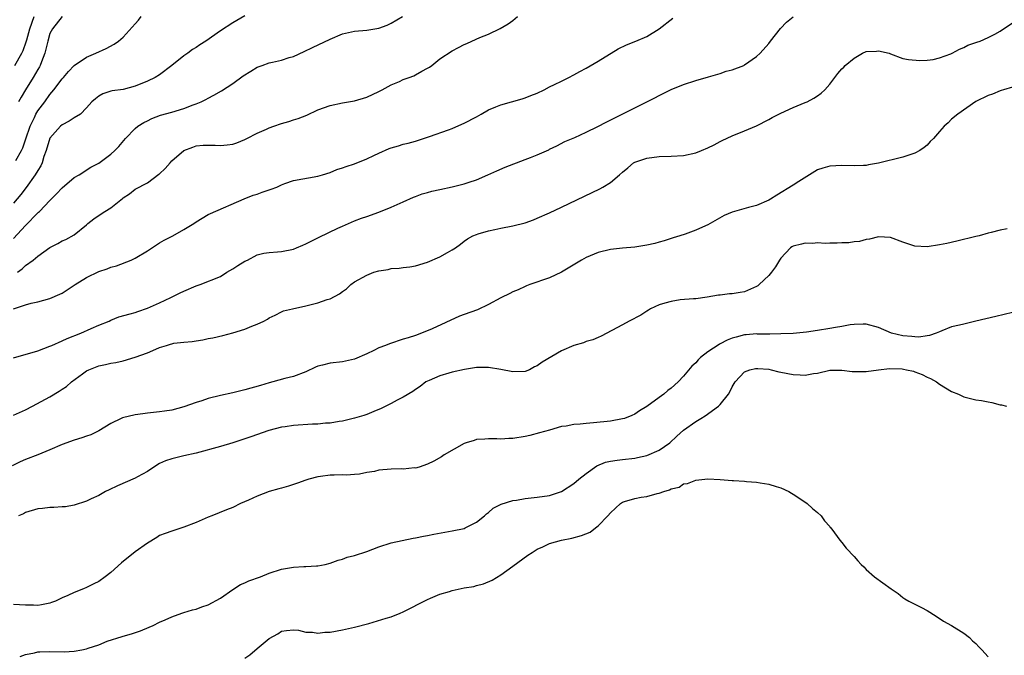
# Model space of a CAD drawing. Units: inches. Extents: x 2544000 to 2547000, y 1545000 to 1548000.
# Drawn here: x 2544844 to 2545006, y 1546558 to 1546663 of the extents above; entities that cross this region are included whole.
import ezdxf

# ---------------------------------------------------------------- set-up
doc = ezdxf.new("R2010")
doc.units = ezdxf.units.IN
doc.header["$MEASUREMENT"] = 0
doc.layers.add('LD25441545_2ft', color=143, linetype='Continuous')

msp = doc.modelspace()

# ---------------------------------------------------------------- linework, layer by layer
at = {"layer": 'LD25441545_2ft'}
for points, elevation in [([(2544881, 1546663.11), (2544879, 1546661.96), (2544877, 1546660.67), (2544874.6, 1546659), (2544873.62, 1546658.38), (2544873, 1546657.94), (2544872.4, 1546657.6), (2544871.63, 1546657), (2544871, 1546656.57), (2544869, 1546654.98), (2544867, 1546653.47), (2544866.27, 1546653), (2544865, 1546652.39), (2544863, 1546651.57), (2544861, 1546651.05), (2544859.19, 1546650.81), (2544859, 1546650.74), (2544857.66, 1546650.34), (2544857, 1546649.96), (2544856.48, 1546649.52), (2544855.9, 1546649), (2544855, 1546648.02), (2544854, 1546647), (2544853, 1546646.39), (2544852.18, 1546645.82), (2544851, 1546645.25), (2544850.71, 1546645), (2544849, 1546643.04), (2544848.38, 1546641), (2544848.02, 1546640.02), (2544847.7, 1546639), (2544847.48, 1546638.52), (2544847, 1546637.75), (2544846.58, 1546637), (2544845.09, 1546634.91), (2544844.2, 1546633.8), (2544843, 1546632.38)], 7690), ([(2544843, 1546626.53), (2544845, 1546628.69), (2544847, 1546630.75), (2544847.14, 1546630.86), (2544847.29, 1546631), (2544849, 1546632.82), (2544850.1, 1546633.9), (2544851, 1546634.9), (2544853, 1546636.6), (2544853.77, 1546637), (2544855.71, 1546638.29), (2544857, 1546638.91), (2544859, 1546640.4), (2544859.65, 1546641), (2544860.31, 1546641.69), (2544861.42, 1546643), (2544863, 1546644.65), (2544863.42, 1546645), (2544864.41, 1546645.59), (2544865, 1546645.9), (2544865.74, 1546646.26), (2544867.16, 1546646.84), (2544869, 1546647.33), (2544871, 1546647.92), (2544872.49, 1546648.49), (2544873, 1546648.67), (2544873.85, 1546649), (2544874.6, 1546649.4), (2544875, 1546649.63), (2544875.91, 1546650.09), (2544877.17, 1546650.83), (2544879, 1546652.04), (2544880.71, 1546653.29), (2544881.95, 1546654.05), (2544883, 1546654.68), (2544883.86, 1546655), (2544885, 1546655.4), (2544885.55, 1546655.55), (2544887, 1546655.86), (2544888.28, 1546656.28), (2544889, 1546656.46), (2544890.75, 1546657.25), (2544892.08, 1546657.92), (2544895, 1546659.32), (2544897, 1546660.17), (2544899, 1546660.63), (2544901, 1546660.77), (2544903, 1546661.09), (2544904.37, 1546661.63), (2544905, 1546661.92), (2544906.85, 1546663)], 7692), ([(2544843, 1546606.98), (2544847, 1546608.1), (2544849, 1546608.86), (2544849.29, 1546609), (2544851, 1546609.73), (2544851.85, 1546610.15), (2544854.07, 1546611), (2544855.78, 1546611.78), (2544857, 1546612.3), (2544858.71, 1546613), (2544859, 1546613.15), (2544860.31, 1546613.69), (2544862.17, 1546614.17), (2544863, 1546614.42), (2544863.42, 1546614.58), (2544865, 1546615.1), (2544867, 1546616), (2544868.87, 1546616.87), (2544870.37, 1546617.63), (2544871, 1546617.91), (2544873, 1546618.77), (2544873.18, 1546618.82), (2544873.65, 1546619), (2544877, 1546620.33), (2544878.06, 1546621), (2544879, 1546621.55), (2544879.86, 1546622.14), (2544881, 1546622.82), (2544881.43, 1546623), (2544883, 1546623.86), (2544884.13, 1546624.13), (2544885, 1546624.27), (2544886.34, 1546624.34), (2544887, 1546624.4), (2544889, 1546624.82), (2544889.45, 1546625), (2544890.52, 1546625.48), (2544891, 1546625.66), (2544891.86, 1546626.14), (2544893, 1546626.68), (2544893.2, 1546626.8), (2544896.27, 1546628.27), (2544897, 1546628.61), (2544899, 1546629.45), (2544900.12, 1546629.88), (2544901, 1546630.15), (2544903, 1546630.88), (2544905, 1546631.7), (2544907, 1546632.57), (2544908.67, 1546633.33), (2544909, 1546633.43), (2544910.12, 1546633.88), (2544911, 1546634.12), (2544911.68, 1546634.32), (2544913, 1546634.63), (2544915, 1546635.04), (2544917, 1546635.52), (2544917.83, 1546635.83), (2544919, 1546636.2), (2544920.88, 1546637), (2544922.34, 1546637.66), (2544923.75, 1546638.25), (2544927, 1546639.51), (2544927.89, 1546639.89), (2544929, 1546640.32), (2544930.87, 1546641.13), (2544931, 1546641.21), (2544932.21, 1546641.79), (2544933.52, 1546642.48), (2544935.16, 1546643.16), (2544937, 1546644.01), (2544938.95, 1546644.95), (2544940.31, 1546645.69), (2544946.98, 1546649), (2544948.32, 1546649.68), (2544949, 1546650.07), (2544951, 1546651.03), (2544953, 1546651.87), (2544955, 1546652.53), (2544957.12, 1546653.12), (2544959, 1546653.69), (2544959.98, 1546654.02), (2544961, 1546654.29), (2544962.88, 1546655), (2544963, 1546655.06), (2544965, 1546656.43), (2544965.61, 1546657), (2544967, 1546658.61), (2544967.27, 1546659), (2544968.92, 1546661.08), (2544969.9, 1546662.1), (2544971.02, 1546662.98)], 7698), ([(2544843, 1546615), (2544845, 1546615.66), (2544845.92, 1546615.92), (2544847, 1546616.14), (2544849, 1546616.71), (2544850.6, 1546617.4), (2544851, 1546617.6), (2544853, 1546618.9), (2544853.13, 1546619), (2544855, 1546620.15), (2544857, 1546621.16), (2544858.41, 1546621.59), (2544859, 1546621.84), (2544859.95, 1546622.05), (2544862.35, 1546623), (2544863, 1546623.32), (2544865, 1546624.55), (2544866.49, 1546625.51), (2544867, 1546625.83), (2544867.74, 1546626.26), (2544869.17, 1546627), (2544871, 1546628.01), (2544872.6, 1546629), (2544873, 1546629.27), (2544875, 1546630.48), (2544875.35, 1546630.65), (2544880.91, 1546633.09), (2544882.34, 1546633.66), (2544883, 1546633.86), (2544883.83, 1546634.17), (2544885.33, 1546634.67), (2544886.22, 1546635), (2544887, 1546635.36), (2544887.57, 1546635.57), (2544889, 1546636.07), (2544893, 1546636.78), (2544893.76, 1546637), (2544895, 1546637.4), (2544896.1, 1546637.9), (2544897, 1546638.14), (2544897.6, 1546638.4), (2544899, 1546638.8), (2544901, 1546639.63), (2544902.19, 1546640.19), (2544903, 1546640.6), (2544904.68, 1546641.32), (2544905, 1546641.44), (2544906.22, 1546641.78), (2544907, 1546642.05), (2544907.8, 1546642.2), (2544909, 1546642.57), (2544909.35, 1546642.66), (2544911.29, 1546643.29), (2544914.43, 1546644.42), (2544915, 1546644.65), (2544916.64, 1546645.36), (2544917, 1546645.49), (2544919, 1546646.53), (2544919.79, 1546647), (2544921, 1546647.67), (2544922.17, 1546648.17), (2544923, 1546648.54), (2544926.51, 1546649.49), (2544927, 1546649.64), (2544927.96, 1546650.04), (2544929, 1546650.45), (2544930.15, 1546651), (2544931, 1546651.45), (2544931.84, 1546651.84), (2544933, 1546652.43), (2544934.2, 1546653), (2544935, 1546653.42), (2544935.99, 1546654.01), (2544937, 1546654.54), (2544939, 1546655.69), (2544942.27, 1546657.73), (2544943.62, 1546658.38), (2544945.18, 1546659), (2544947, 1546659.76), (2544949.03, 1546661), (2544951.23, 1546662.77)], 7696), ([(2544843.21, 1546655), (2544844.36, 1546657), (2544844.58, 1546657.42), (2544845.11, 1546658.89), (2544845.19, 1546659.19), (2544845.71, 1546661), (2544846.43, 1546663)], 7684), ([(2544843.39, 1546639.39), (2544844.31, 1546641), (2544844.54, 1546641.46), (2544845.05, 1546642.95), (2544845.73, 1546645), (2544846.44, 1546646.44), (2544846.7, 1546647), (2544847, 1546647.51), (2544848.14, 1546649), (2544849, 1546650.23), (2544849.64, 1546651), (2544851, 1546652.77), (2544851.21, 1546653), (2544852.02, 1546653.98), (2544853, 1546654.97), (2544855, 1546656.36), (2544856.51, 1546657), (2544858.22, 1546657.78), (2544859.52, 1546658.48), (2544860.23, 1546659), (2544861, 1546659.61), (2544863, 1546661.81), (2544863.55, 1546662.45), (2544863.96, 1546663)], 7688), ([(2544843.65, 1546621), (2544844.42, 1546621.58), (2544845, 1546622.14), (2544846.24, 1546623), (2544847, 1546623.66), (2544849, 1546625.1), (2544850.27, 1546625.73), (2544851, 1546626.15), (2544851.59, 1546626.41), (2544853, 1546627.16), (2544855, 1546628.79), (2544855.23, 1546629), (2544856.21, 1546629.79), (2544857.41, 1546630.59), (2544857.99, 1546631), (2544859, 1546631.61), (2544860.89, 1546633.11), (2544861, 1546633.22), (2544862.08, 1546633.92), (2544863, 1546634.67), (2544865, 1546635.72), (2544866.9, 1546637.1), (2544867, 1546637.2), (2544867.94, 1546638.06), (2544868.72, 1546639), (2544869, 1546639.29), (2544871, 1546641.04), (2544872.44, 1546641.56), (2544873, 1546641.78), (2544874.13, 1546641.87), (2544875, 1546641.9), (2544876.13, 1546641.87), (2544877, 1546641.82), (2544878.08, 1546641.92), (2544879, 1546642.05), (2544879.7, 1546642.3), (2544881, 1546642.82), (2544881.31, 1546643), (2544883, 1546643.87), (2544884.53, 1546644.53), (2544885, 1546644.76), (2544885.74, 1546645), (2544887, 1546645.46), (2544888.21, 1546645.79), (2544889, 1546646.06), (2544889.73, 1546646.27), (2544891.16, 1546646.84), (2544893, 1546647.69), (2544895, 1546648.43), (2544897, 1546648.85), (2544899, 1546649.19), (2544901, 1546649.75), (2544903, 1546650.68), (2544903.52, 1546651), (2544905, 1546651.78), (2544906.36, 1546652.36), (2544907, 1546652.66), (2544907.95, 1546653), (2544908.71, 1546653.29), (2544909, 1546653.44), (2544910.05, 1546654.05), (2544911, 1546654.55), (2544911.28, 1546654.72), (2544911.67, 1546655), (2544913, 1546656.06), (2544915, 1546657.38), (2544916.07, 1546657.93), (2544917, 1546658.45), (2544917.41, 1546658.59), (2544918.27, 1546659), (2544919.58, 1546659.58), (2544921, 1546660.14), (2544922.92, 1546661.08), (2544924.2, 1546661.8), (2544925, 1546662.37), (2544925.77, 1546663)], 7694), ([(2544851, 1546663.05), (2544849.4, 1546661), (2544849, 1546660.22), (2544848.63, 1546659), (2544848.34, 1546657.66), (2544848.16, 1546657), (2544847.6, 1546655.6), (2544847.4, 1546655), (2544847.26, 1546654.74), (2544847, 1546654.34), (2544846.23, 1546653), (2544844.99, 1546651), (2544844.25, 1546649.75), (2544843.84, 1546649)], 7686), ([(2544843, 1546597.56), (2544845, 1546598.42), (2544846.15, 1546599), (2544849, 1546600.55), (2544850.54, 1546601.46), (2544851, 1546601.8), (2544851.73, 1546602.27), (2544852.54, 1546603), (2544854.32, 1546604.32), (2544855, 1546604.81), (2544855.36, 1546605), (2544857, 1546605.63), (2544858.14, 1546605.86), (2544859, 1546606.06), (2544859.81, 1546606.19), (2544861, 1546606.48), (2544863, 1546607.08), (2544865, 1546607.79), (2544866.4, 1546608.4), (2544867, 1546608.63), (2544868.14, 1546609), (2544868.81, 1546609.19), (2544869, 1546609.27), (2544869.34, 1546609.34), (2544871, 1546609.54), (2544872.36, 1546609.64), (2544873, 1546609.76), (2544874.09, 1546609.91), (2544875, 1546610.11), (2544875.76, 1546610.24), (2544877.39, 1546610.61), (2544879, 1546611.05), (2544881, 1546611.65), (2544882.15, 1546612.15), (2544883, 1546612.46), (2544884.13, 1546613), (2544884.69, 1546613.31), (2544885, 1546613.53), (2544885.97, 1546613.97), (2544887, 1546614.5), (2544887.35, 1546614.65), (2544888.83, 1546615), (2544891, 1546615.48), (2544893, 1546615.97), (2544894.51, 1546616.51), (2544895, 1546616.65), (2544896.53, 1546617.47), (2544897, 1546617.84), (2544897.69, 1546618.31), (2544898.39, 1546619), (2544899, 1546619.42), (2544901, 1546620.53), (2544902.18, 1546621), (2544903, 1546621.26), (2544904.51, 1546621.49), (2544905, 1546621.61), (2544906.31, 1546621.69), (2544907, 1546621.79), (2544908.08, 1546621.92), (2544909, 1546622.08), (2544911, 1546622.66), (2544913, 1546623.53), (2544914.28, 1546624.28), (2544915, 1546624.67), (2544915.55, 1546625), (2544916.39, 1546625.61), (2544917, 1546626.12), (2544917.52, 1546626.48), (2544918.43, 1546627), (2544919, 1546627.24), (2544919.31, 1546627.31), (2544921, 1546627.84), (2544922.02, 1546628.02), (2544923, 1546628.24), (2544925, 1546628.62), (2544927, 1546629.14), (2544928.37, 1546629.63), (2544929, 1546629.88), (2544931, 1546630.76), (2544933, 1546631.71), (2544939.26, 1546634.74), (2544939.74, 1546635), (2544941, 1546635.77), (2544942.48, 1546637), (2544943, 1546637.46), (2544943.86, 1546638.14), (2544944.79, 1546639), (2544945, 1546639.12), (2544947, 1546639.78), (2544949, 1546640.02), (2544951, 1546640.07), (2544953, 1546640.19), (2544955, 1546640.63), (2544955.93, 1546641), (2544957, 1546641.47), (2544958.03, 1546641.97), (2544959, 1546642.47), (2544959.37, 1546642.63), (2544961, 1546643.43), (2544963, 1546644.24), (2544965, 1546645.09), (2544967, 1546646.08), (2544967.57, 1546646.43), (2544969, 1546647.17), (2544971, 1546648.1), (2544973, 1546648.88), (2544973.28, 1546649), (2544974.4, 1546649.6), (2544975, 1546650.02), (2544975.59, 1546650.41), (2544976.19, 1546651), (2544977, 1546651.9), (2544977.84, 1546653), (2544978.36, 1546653.64), (2544979, 1546654.41), (2544979.3, 1546654.7), (2544979.52, 1546655), (2544981, 1546656.19), (2544982.41, 1546657), (2544983, 1546657.26), (2544984.67, 1546657.33), (2544985, 1546657.4), (2544986.74, 1546657), (2544987, 1546656.89), (2544989, 1546656.15), (2544989.96, 1546655.96), (2544991.78, 1546655.78), (2544993, 1546655.84), (2544993.96, 1546655.96), (2544995, 1546656.21), (2544996.9, 1546656.9), (2544997.13, 1546657), (2544998.33, 1546657.67), (2544999, 1546657.96), (2544999.7, 1546658.3), (2545001, 1546658.76), (2545001.17, 1546658.83), (2545001.69, 1546659), (2545003, 1546659.58), (2545004.13, 1546660.13), (2545005, 1546660.6), (2545007, 1546662.01)], 7700), ([(2545007, 1546651.41), (2545005.53, 1546651), (2545005.13, 1546650.87), (2545005, 1546650.84), (2545003.72, 1546650.28), (2545003, 1546650.03), (2545001, 1546649.05), (2544998.01, 1546647), (2544997, 1546646.14), (2544996.43, 1546645.57), (2544995.78, 1546645), (2544995, 1546644.16), (2544994.03, 1546643), (2544993.51, 1546642.49), (2544993, 1546641.9), (2544992.5, 1546641.5), (2544991.8, 1546641), (2544991, 1546640.55), (2544989, 1546639.94), (2544985, 1546638.91), (2544983.35, 1546638.65), (2544983, 1546638.57), (2544982.53, 1546638.53), (2544981, 1546638.48), (2544979, 1546638.54), (2544977, 1546638.44), (2544975.88, 1546638.12), (2544975, 1546637.82), (2544973.69, 1546637), (2544971.93, 1546635.93), (2544971, 1546635.34), (2544968.31, 1546633.69), (2544967.27, 1546633), (2544967, 1546632.84), (2544965, 1546631.99), (2544963.66, 1546631.66), (2544961, 1546630.9), (2544959.67, 1546630.32), (2544957.38, 1546629), (2544957, 1546628.8), (2544956.62, 1546628.62), (2544955, 1546627.94), (2544953.29, 1546627.29), (2544952.42, 1546627), (2544951.31, 1546626.69), (2544951, 1546626.57), (2544949.83, 1546626.17), (2544949, 1546625.94), (2544948.28, 1546625.72), (2544947, 1546625.44), (2544945, 1546625.13), (2544943, 1546624.96), (2544941, 1546624.73), (2544939, 1546624.24), (2544937, 1546623.42), (2544936.25, 1546623), (2544932.97, 1546621.03), (2544931, 1546620.12), (2544927.77, 1546619), (2544927.23, 1546618.77), (2544927, 1546618.69), (2544925.87, 1546618.13), (2544925, 1546617.8), (2544924.49, 1546617.51), (2544923, 1546616.8), (2544921, 1546615.72), (2544919.16, 1546614.84), (2544917, 1546614.08), (2544916.22, 1546613.78), (2544911.72, 1546611.72), (2544910.02, 1546611), (2544909, 1546610.63), (2544907.78, 1546610.22), (2544907, 1546610), (2544904.72, 1546609.28), (2544904.08, 1546609), (2544903, 1546608.58), (2544902.15, 1546608.15), (2544901, 1546607.62), (2544899, 1546606.75), (2544897, 1546606.28), (2544895, 1546606.05), (2544893.73, 1546605.73), (2544893, 1546605.59), (2544892.57, 1546605.43), (2544891, 1546604.68), (2544889, 1546603.88), (2544887.54, 1546603.54), (2544885.59, 1546603), (2544885, 1546602.85), (2544883.59, 1546602.41), (2544881, 1546601.69), (2544879, 1546601.22), (2544877, 1546600.78), (2544875, 1546600.28), (2544873.91, 1546599.91), (2544873, 1546599.64), (2544871, 1546598.9), (2544869, 1546598.35), (2544867.79, 1546598.21), (2544867, 1546598.07), (2544865, 1546597.88), (2544864.25, 1546597.75), (2544863, 1546597.59), (2544860.9, 1546597.1), (2544860.68, 1546597), (2544859, 1546596.17), (2544857.02, 1546594.98), (2544855.7, 1546594.3), (2544855, 1546594.08), (2544854.21, 1546593.79), (2544853, 1546593.43), (2544851, 1546592.69), (2544849, 1546591.83), (2544847, 1546591.02), (2544845, 1546590.25), (2544844.13, 1546589.87), (2544842.8, 1546589.2)], 7702), ([(2545006.16, 1546628.16), (2545005, 1546627.9), (2545003.53, 1546627.53), (2545003, 1546627.44), (2545001.56, 1546627), (2545001, 1546626.88), (2544997.89, 1546626.11), (2544996.25, 1546625.75), (2544995, 1546625.51), (2544993, 1546625.19), (2544991, 1546625.28), (2544989, 1546625.97), (2544987, 1546626.73), (2544985, 1546626.85), (2544983.54, 1546626.46), (2544983, 1546626.39), (2544981.91, 1546626.09), (2544981, 1546626), (2544980.13, 1546625.87), (2544979, 1546625.86), (2544978.21, 1546625.79), (2544977, 1546625.81), (2544976.24, 1546625.76), (2544975, 1546625.82), (2544974.24, 1546625.76), (2544973, 1546625.78), (2544972.36, 1546625.64), (2544971, 1546625.29), (2544970.8, 1546625.2), (2544970.57, 1546625), (2544969, 1546623.35), (2544968.74, 1546623), (2544968.1, 1546621.9), (2544967.43, 1546621), (2544967, 1546620.48), (2544965.43, 1546619), (2544965.2, 1546618.8), (2544965, 1546618.66), (2544963, 1546617.78), (2544962.29, 1546617.71), (2544961, 1546617.44), (2544960.54, 1546617.46), (2544959, 1546617.23), (2544958.77, 1546617.23), (2544956.9, 1546616.9), (2544955, 1546616.67), (2544954.66, 1546616.66), (2544952.48, 1546616.48), (2544951, 1546616.23), (2544949.93, 1546615.93), (2544949, 1546615.64), (2544947.61, 1546615), (2544947.24, 1546614.76), (2544947, 1546614.64), (2544946.02, 1546613.98), (2544944.11, 1546613), (2544943, 1546612.37), (2544939.51, 1546610.49), (2544939, 1546610.3), (2544938.1, 1546609.9), (2544937, 1546609.62), (2544936.57, 1546609.43), (2544935, 1546608.98), (2544933, 1546608.09), (2544929.78, 1546606.22), (2544929, 1546605.64), (2544928.55, 1546605.45), (2544927.71, 1546605), (2544927, 1546604.71), (2544925, 1546604.64), (2544923, 1546605.05), (2544921, 1546605.38), (2544919, 1546605.34), (2544917.06, 1546605.06), (2544915, 1546604.62), (2544914.46, 1546604.46), (2544913, 1546603.98), (2544911.24, 1546603.25), (2544910.71, 1546603), (2544909.76, 1546602.24), (2544909, 1546601.75), (2544908.57, 1546601.43), (2544907, 1546600.49), (2544905.98, 1546599.98), (2544905, 1546599.43), (2544903.38, 1546598.62), (2544902.16, 1546598.16), (2544901, 1546597.65), (2544900.53, 1546597.47), (2544898.98, 1546597.02), (2544897, 1546596.55), (2544896.49, 1546596.49), (2544895, 1546596.22), (2544894.22, 1546596.22), (2544893, 1546596.07), (2544892.08, 1546596.08), (2544889, 1546595.85), (2544887.62, 1546595.62), (2544887, 1546595.54), (2544884.92, 1546595), (2544882, 1546594), (2544881, 1546593.64), (2544880.51, 1546593.49), (2544879, 1546592.97), (2544877, 1546592.37), (2544873, 1546591.3), (2544871, 1546590.85), (2544869, 1546590.37), (2544867.97, 1546590.03), (2544867, 1546589.57), (2544866.05, 1546589), (2544865, 1546588.27), (2544863.4, 1546587.4), (2544863, 1546587.16), (2544860.08, 1546585.92), (2544858.72, 1546585.28), (2544858.12, 1546585), (2544857, 1546584.33), (2544855.79, 1546583.79), (2544855, 1546583.4), (2544853, 1546582.77), (2544851.53, 1546582.47), (2544851, 1546582.5), (2544849.66, 1546582.34), (2544849, 1546582.37), (2544847.8, 1546582.2), (2544847, 1546582.12), (2544845, 1546581.53), (2544844.65, 1546581.35), (2544843.82, 1546581)], 7704), ([(2545007, 1546614.4), (2545004.25, 1546613.75), (2545001, 1546612.97), (2544999, 1546612.51), (2544998.33, 1546612.33), (2544997, 1546612.02), (2544995.39, 1546611.39), (2544995, 1546611.25), (2544994.46, 1546611), (2544993.38, 1546610.62), (2544993, 1546610.59), (2544991.63, 1546610.37), (2544991, 1546610.4), (2544990.47, 1546610.47), (2544989, 1546610.56), (2544987.16, 1546611), (2544985, 1546611.96), (2544983, 1546612.46), (2544982.48, 1546612.48), (2544981, 1546612.44), (2544980.37, 1546612.37), (2544979, 1546612.11), (2544977.95, 1546611.95), (2544977, 1546611.75), (2544975, 1546611.43), (2544973.18, 1546611.18), (2544971, 1546610.97), (2544969, 1546610.88), (2544967.16, 1546610.84), (2544967, 1546610.86), (2544965.14, 1546610.86), (2544965, 1546610.88), (2544963.27, 1546610.73), (2544963, 1546610.72), (2544961.63, 1546610.37), (2544961, 1546610.18), (2544960.15, 1546609.85), (2544959, 1546609.24), (2544958.83, 1546609.17), (2544957, 1546607.94), (2544955.8, 1546607), (2544955.39, 1546606.61), (2544955, 1546606.14), (2544954.39, 1546605.61), (2544953, 1546603.92), (2544952.1, 1546603), (2544951, 1546601.95), (2544950.44, 1546601.56), (2544949.78, 1546601), (2544949, 1546600.41), (2544947, 1546598.97), (2544945.77, 1546598.23), (2544945, 1546597.71), (2544944.51, 1546597.49), (2544943.3, 1546597), (2544943, 1546596.91), (2544941, 1546596.56), (2544938.25, 1546596.25), (2544937, 1546596.18), (2544936.03, 1546596.03), (2544935, 1546596), (2544933.73, 1546595.73), (2544933, 1546595.65), (2544931, 1546595.09), (2544929.39, 1546594.61), (2544927.8, 1546594.2), (2544927, 1546594.02), (2544925, 1546593.68), (2544924.32, 1546593.68), (2544923, 1546593.58), (2544922.37, 1546593.63), (2544921, 1546593.67), (2544920.41, 1546593.59), (2544919, 1546593.55), (2544918.64, 1546593.36), (2544917.35, 1546593), (2544917, 1546592.88), (2544913.71, 1546591), (2544913.29, 1546590.71), (2544912, 1546590), (2544911, 1546589.5), (2544909.59, 1546589), (2544909, 1546588.83), (2544908.86, 1546588.86), (2544907, 1546588.69), (2544906.73, 1546588.73), (2544905, 1546588.67), (2544903, 1546588.48), (2544902.28, 1546588.28), (2544901, 1546588.11), (2544899.83, 1546587.83), (2544899, 1546587.79), (2544897.68, 1546587.68), (2544897, 1546587.71), (2544895.66, 1546587.66), (2544895, 1546587.67), (2544893.44, 1546587.44), (2544893, 1546587.4), (2544891.48, 1546587), (2544891, 1546586.85), (2544889.65, 1546586.35), (2544889, 1546586.16), (2544888.15, 1546585.85), (2544887, 1546585.56), (2544886.59, 1546585.41), (2544884.99, 1546584.99), (2544883, 1546584.23), (2544881.57, 1546583.57), (2544880.28, 1546583), (2544879, 1546582.39), (2544878.01, 1546582.01), (2544875.57, 1546581), (2544875, 1546580.78), (2544873, 1546579.91), (2544871, 1546579.11), (2544869, 1546578.48), (2544867.93, 1546578.07), (2544867, 1546577.74), (2544866.55, 1546577.45), (2544865, 1546576.53), (2544863, 1546575.06), (2544860.72, 1546573.28), (2544859, 1546571.7), (2544858.09, 1546571), (2544857, 1546570.21), (2544856.18, 1546569.82), (2544855, 1546569.21), (2544854.5, 1546569), (2544853, 1546568.43), (2544851.93, 1546567.93), (2544851, 1546567.53), (2544849.89, 1546567), (2544849.26, 1546566.74), (2544849, 1546566.66), (2544847.63, 1546566.37), (2544847, 1546566.29), (2544846.32, 1546566.32), (2544845, 1546566.32), (2544843, 1546566.42)], 7706), ([(2544844.1, 1546557.9), (2544845, 1546558.22), (2544846.48, 1546558.48), (2544847, 1546558.63), (2544847.34, 1546558.66), (2544849, 1546558.69), (2544851.32, 1546558.68), (2544853, 1546558.79), (2544854.21, 1546559), (2544855, 1546559.16), (2544855.27, 1546559.27), (2544857, 1546559.81), (2544858.39, 1546560.39), (2544860.83, 1546561.17), (2544861, 1546561.25), (2544862.39, 1546561.61), (2544863.89, 1546562.11), (2544865.31, 1546562.69), (2544865.97, 1546563), (2544867, 1546563.53), (2544867.89, 1546563.89), (2544869, 1546564.39), (2544870.65, 1546565), (2544871, 1546565.1), (2544872.42, 1546565.58), (2544873, 1546565.69), (2544873.94, 1546566.06), (2544875, 1546566.37), (2544877, 1546567.48), (2544879, 1546568.91), (2544880.28, 1546569.72), (2544881, 1546570.01), (2544881.67, 1546570.33), (2544883.59, 1546571), (2544885, 1546571.57), (2544887, 1546572.23), (2544889, 1546572.59), (2544890.68, 1546572.68), (2544891, 1546572.68), (2544892.77, 1546572.77), (2544893, 1546572.76), (2544894.17, 1546573), (2544895, 1546573.21), (2544896.3, 1546573.7), (2544897, 1546573.89), (2544897.81, 1546574.19), (2544899, 1546574.5), (2544901, 1546575.16), (2544903, 1546575.91), (2544905, 1546576.54), (2544908.65, 1546577.35), (2544909, 1546577.39), (2544910.32, 1546577.68), (2544911, 1546577.77), (2544912.02, 1546577.98), (2544915, 1546578.52), (2544917, 1546578.94), (2544917.15, 1546579), (2544919, 1546579.95), (2544920.34, 1546581), (2544920.68, 1546581.32), (2544921, 1546581.54), (2544921.77, 1546582.23), (2544923.07, 1546582.93), (2544925, 1546583.51), (2544925.58, 1546583.58), (2544927, 1546583.83), (2544929, 1546584.04), (2544931, 1546584.35), (2544933, 1546585.02), (2544935, 1546586.29), (2544935.83, 1546587), (2544937, 1546587.94), (2544938.78, 1546589.22), (2544940.19, 1546589.81), (2544941, 1546589.99), (2544942.12, 1546590.12), (2544943, 1546590.27), (2544945, 1546590.48), (2544945.43, 1546590.57), (2544947, 1546590.92), (2544949, 1546591.79), (2544950.74, 1546593), (2544951.92, 1546594.08), (2544953, 1546595.05), (2544955, 1546596.48), (2544955.86, 1546597), (2544956.56, 1546597.44), (2544958.73, 1546599), (2544959, 1546599.3), (2544960.39, 1546601), (2544960.62, 1546601.38), (2544961, 1546602.19), (2544961.48, 1546603), (2544963, 1546604.67), (2544963.88, 1546605), (2544964.8, 1546605.2), (2544965, 1546605.21), (2544965.18, 1546605.18), (2544967, 1546605.07), (2544967.39, 1546605), (2544968.67, 1546604.67), (2544969, 1546604.62), (2544971, 1546604.21), (2544972.17, 1546604.17), (2544973, 1546604.1), (2544974.36, 1546604.36), (2544975, 1546604.46), (2544977, 1546604.9), (2544979, 1546604.91), (2544980.7, 1546604.7), (2544982.69, 1546604.69), (2544983, 1546604.71), (2544985, 1546604.98), (2544986.81, 1546605.19), (2544988.87, 1546605.13), (2544989.11, 1546605.11), (2544989.63, 1546605), (2544990.74, 1546604.74), (2544991, 1546604.65), (2544992.19, 1546604.19), (2544993, 1546603.77), (2544993.56, 1546603.56), (2544994.54, 1546603), (2544995, 1546602.64), (2544997, 1546601.43), (2544998.13, 1546601), (2544999, 1546600.56), (2545001, 1546600.06), (2545001.92, 1546599.92), (2545003, 1546599.7), (2545003.61, 1546599.61), (2545005, 1546599.25), (2545005.22, 1546599.22), (2545006.02, 1546599)], 7708), ([(2544881, 1546557.64), (2544881.84, 1546558.16), (2544883, 1546559.18), (2544885, 1546560.84), (2544886.39, 1546561.61), (2544887, 1546562.04), (2544887.82, 1546562.18), (2544889, 1546562.26), (2544889.79, 1546562.21), (2544891, 1546561.88), (2544892.12, 1546561.88), (2544893, 1546561.72), (2544894.14, 1546561.86), (2544895, 1546561.9), (2544897, 1546562.25), (2544899, 1546562.71), (2544901.33, 1546563.33), (2544904.18, 1546564.18), (2544905, 1546564.43), (2544906.47, 1546565), (2544907, 1546565.23), (2544911, 1546567.28), (2544911.45, 1546567.45), (2544913, 1546568.12), (2544914.58, 1546568.58), (2544915, 1546568.71), (2544917, 1546569.15), (2544918.59, 1546569.41), (2544919, 1546569.54), (2544920.18, 1546569.82), (2544921.57, 1546570.43), (2544923, 1546571.29), (2544925, 1546572.73), (2544927.47, 1546574.53), (2544928.16, 1546575), (2544929, 1546575.52), (2544929.91, 1546575.91), (2544931, 1546576.44), (2544933, 1546577), (2544934.66, 1546577.34), (2544936.25, 1546577.75), (2544937.66, 1546578.34), (2544938.58, 1546579), (2544939, 1546579.33), (2544940.58, 1546581), (2544941, 1546581.48), (2544942.65, 1546583), (2544943, 1546583.24), (2544943.33, 1546583.33), (2544945, 1546583.87), (2544946.05, 1546584.05), (2544947, 1546584.18), (2544948.66, 1546584.66), (2544949, 1546584.71), (2544949.79, 1546585), (2544950.73, 1546585.27), (2544951, 1546585.44), (2544952.27, 1546585.73), (2544953, 1546586.23), (2544953.68, 1546586.32), (2544955, 1546586.88), (2544957, 1546587.05), (2544959, 1546586.95), (2544961, 1546586.81), (2544961.21, 1546586.79), (2544963, 1546586.71), (2544963.35, 1546586.65), (2544965, 1546586.54), (2544965.59, 1546586.4), (2544967, 1546586.21), (2544968.21, 1546585.79), (2544969, 1546585.6), (2544970.3, 1546585), (2544970.74, 1546584.74), (2544971, 1546584.53), (2544971.95, 1546583.95), (2544973.3, 1546583), (2544974.2, 1546582.2), (2544975, 1546581.54), (2544975.59, 1546581), (2544976.15, 1546580.15), (2544977, 1546579.22), (2544977.09, 1546579.09), (2544977.18, 1546579), (2544977.79, 1546578.21), (2544978.65, 1546577), (2544979, 1546576.6), (2544979.68, 1546575.68), (2544981, 1546574.34), (2544981.6, 1546573.6), (2544982.16, 1546573), (2544982.6, 1546572.6), (2544983, 1546572.19), (2544984.37, 1546571), (2544987.1, 1546569), (2544988.24, 1546568.24), (2544989, 1546567.6), (2544989.36, 1546567.36), (2544989.98, 1546567), (2544990.67, 1546566.67), (2544992.08, 1546565.92), (2544993, 1546565.47), (2544994.5, 1546564.5), (2544995.67, 1546563.67), (2544997, 1546562.97), (2544999, 1546561.74), (2544999.93, 1546561), (2545000.47, 1546560.47), (2545001, 1546560.02), (2545001.47, 1546559.47), (2545001.99, 1546559), (2545003, 1546557.82)], 7710)]:
    msp.add_lwpolyline(points, dxfattribs=dict(at, elevation=elevation))

doc.saveas('drawing.dxf')
